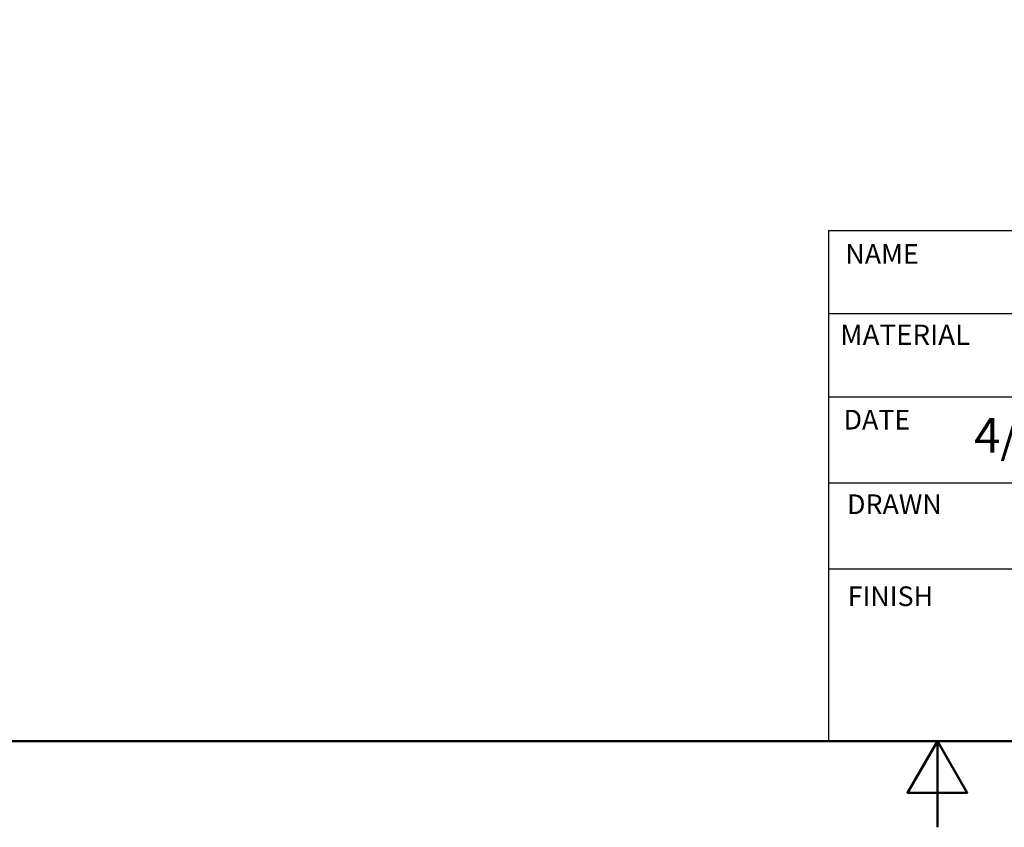
# Model space of a CAD drawing. Units: inches. Extents: x 0.1 to 10.9, y 0.1 to 8.4.
# Drawn here: x 2.8 to 5.7, y 0.1 to 2.5 of the extents above; entities that cross this region are included whole.
import ezdxf
from ezdxf.enums import TextEntityAlignment as Align

# ---------------------------------------------------------------- set-up
doc = ezdxf.new("R2010")
doc.units = ezdxf.units.IN
doc.header["$MEASUREMENT"] = 0
for name, color, linetype, lineweight in [('Border_0', 7, 'Continuous', 50), ('Sketch Geometry(ANSI)', 7, 'Continuous', 25), ('Symbols(ANSI)', 7, 'Continuous', 25)]:
    doc.layers.add(name, color=color, linetype=linetype, lineweight=lineweight)
doc.styles.add('berlin sans fb', font='txt')
doc.styles.add('berlin sans fb-Arial', font='ARIAL.TTF')
doc.styles.add('STANDARD_36', font='monotxt.shx')
doc.styles.add('STANDARD_42', font='monotxt.shx')

# ---------------------------------------------------------------- blocks, each defined once
blk = doc.blocks.new('Borders Default Border')
at = {"layer": 'Border_0', "flags": 128}
for points in [[(0.38, 0.38), (0.38, 8.12), (10.62, 8.12), (10.62, 0.38), (0.38, 0.38)], [(5.5, 0.13), (5.5, 0.38), (5.4134, 0.23), (5.5866, 0.23), (5.5, 0.38)]]:
    blk.add_lwpolyline(points, dxfattribs=at)
blk = doc.blocks.new('Title Blocks Wagner')
at = {"layer": 'Sketch Geometry(ANSI)', "color": 7, "linetype": 'Continuous', "lineweight": 25}
for p, q in [((5.0768, 1.4925), (10.5125, 1.4925)), ((5.0768, 1.4925), (5.0768, 0.0126)), ((5.0768, 1.2525), (10.5125, 1.2525)), ((5.0768, 1.0105), (10.5125, 1.0105)), ((6.2625, 0.7605), (5.0768, 0.7605)), ((6.2625, 0.5105), (5.0768, 0.5105)), ((2.7897, 0.0125), (10.5125, 0.0125))]:
    blk.add_line(p, q, dxfattribs=at)
at = {"layer": 'Symbols(ANSI)', "color": 7, "attachment_point": 7}
for s, insert, char_height, style in [('NAME', (5.1262, 1.3786), 0.05695, 'STANDARD_36'), ('MATERIAL', (5.1108, 1.1427), 0.0589, 'STANDARD_42'), ('DATE    ', (5.1209, 0.8981), 0.05695, 'STANDARD_36'), ('DRAWN ', (5.1309, 0.653), 0.05695, 'STANDARD_36'), ('FINISH', (5.1327, 0.3862), 0.05695, 'STANDARD_36')]:
    blk.add_mtext(s, dxfattribs=dict(at, insert=insert, char_height=char_height, style=style))
at = {"layer": 'Symbols(ANSI)', "color": 7, "style": 'berlin sans fb'}
for tag, p in [('DESCRIPTION', (7.9128, 1.3737)), ('COST_CENTER', (7.1023, 0.1205))]:
    blk.add_attdef(tag, text='', height=0.1, dxfattribs=at).set_placement(p, align=Align.MIDDLE_CENTER)
at = {"layer": 'Symbols(ANSI)', "color": 7, "style": 'berlin sans fb-Arial'}
for tag, height, p in [('PROJECT', 0.1, (8.0511, 1.1896)), ('PART_NUMBER', 0.18, (9.2171, 0.2621))]:
    blk.add_attdef(tag, text='', height=height, dxfattribs=at).set_placement(p, align=Align.TOP_CENTER)
for tag, height, p in [('CREATION_DATE', 0.1, (5.4992, 0.9491)), ('Sheet_Size', 0.18, (6.3553, 0.229)), ('REVISION_NUMBER', 0.12, (10.2591, 0.2085))]:
    blk.add_attdef(tag, text='', height=height, dxfattribs=at).set_placement(p, align=Align.TOP_LEFT)

msp = doc.modelspace()

# ---------------------------------------------------------------- block references
msp.add_blockref('Borders Default Border', (0, 0))
ref = msp.add_blockref('Title Blocks Wagner', (0.1075, 0.3675))
ref.add_attrib('CREATION_DATE', '4/6/2007', dxfattribs={"layer": 'Symbols(ANSI)', "color": 7, "height": 0.1, "style": 'berlin sans fb-Arial'}).set_placement((5.6067, 1.3166), align=Align.TOP_LEFT)

doc.saveas('drawing.dxf')
